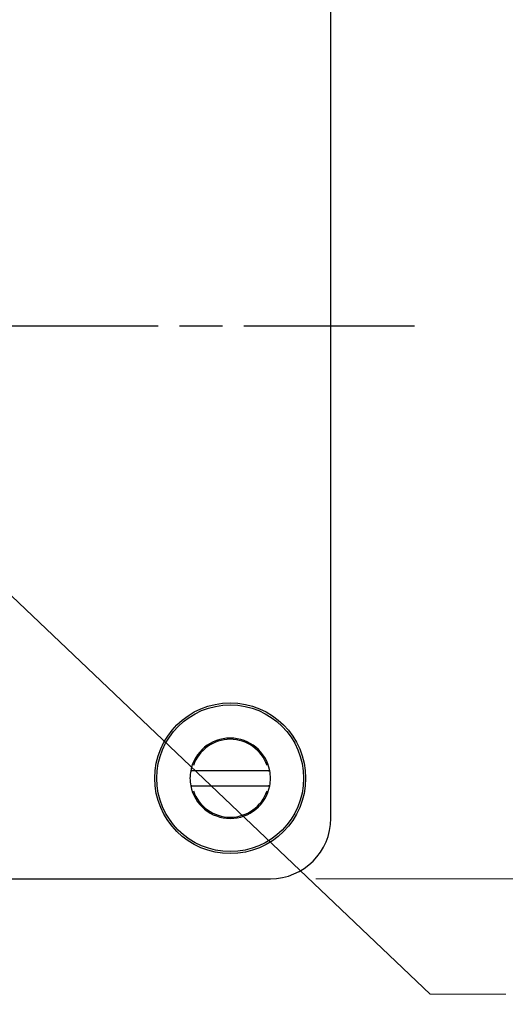
# Model space of a CAD drawing. Units: millimetres. Extents: x 24 to 867, y 24 to 606.
# Drawn here: x 713 to 762, y 75 to 173 of the extents above; entities that cross this region are included whole.
import ezdxf

# ---------------------------------------------------------------- set-up
doc = ezdxf.new("R2010")
doc.units = ezdxf.units.MM
doc.header["$LTSCALE"] = 3
doc.linetypes.add('CHAIN', pattern=[0.3543, 0.2362, -0.0295, 0.0591, -0.0295])
doc.linetypes.add('DASH_DOT', pattern=[0.182, 0.1181, -0.0295, 0.0049, -0.0295])
for name, color, linetype, lineweight, true_color in [('Center Mark (ISO)', 1, 'DASH_DOT', 25, 0xff0000), ('Dimension (ISO)', 7, 'Continuous', 18, 0x00003f), ('Visible (ISO)', 7, 'Continuous', 25, 0x00003f), ('Visible Narrow (ISO)', 7, 'Continuous', 25, 0x00003f)]:
    doc.layers.add(name, color=color, linetype=linetype, lineweight=lineweight, true_color=true_color)
doc.styles.add('Samuel Heath (ISO)', font='tahoma.ttf')
doc.dimstyles.new('Samuel Heath (ISO)', dxfattribs={"dimscale": 3, "dimtxt": 2.5, "dimasz": 2.5, "dimexe": 1, "dimexo": 1.5, "dimgap": 0.762, "dimtad": 0, "dimtih": 1, "dimtoh": 1, "dimrnd": 1e-08, "dimzin": 0, "dimdsep": 46, "dimtxsty": 'Samuel Heath (ISO)', "dimcen": 0.09, "dimdle": 10, "dimclrd": 256, "dimclre": 256, "dimclrt": 256, "dimazin": 0, "dimtfac": 1.2, "dimtmove": 0, "dimatfit": 3, "dimfxl": 0, "dimtolj": 1, "dimtzin": 0, "dimlwd": 15, "dimlwe": 15, "dimarcsym": 0})

# ---------------------------------------------------------------- blocks, each defined once
blk = doc.blocks.new('*D10')
at = {"layer": 'Defpoints', "color": 0, "transparency": 16777216}
for p in [(663.925, 162.08), (704.495, 123.479)]:
    blk.add_point(p, dxfattribs=at)
at = {"layer": 'Dimension (ISO)', "color": 176, "lineweight": 15, "true_color": 0x000080, "transparency": 16777216}
for p, q in [((669.358, 156.91), (699.062, 128.649)), ((704.495, 123.479), (754.109, 76.275)), ((754.109, 76.275), (761.609, 76.275))]:
    blk.add_line(p, q, dxfattribs=at)
at = {"layer": 'Dimension (ISO)', "color": 176, "true_color": 0x000080, "transparency": 16777216}
for points in [[(670.22, 157.816), (668.496, 156.005), (663.925, 162.08)], [(699.923, 129.555), (698.2, 127.743), (704.495, 123.479)]]:
    blk.add_solid(points, dxfattribs=at)
at = {"layer": 'Dimension (ISO)', "color": 176, "lineweight": 18, "true_color": 0x000080, "transparency": 16777216, "insert": (780.372, 80.314), "char_height": 7.5, "attachment_point": 2, "style": 'Samuel Heath (ISO)'}
blk.add_mtext('\\A1;∅56.00', dxfattribs=at)
blk = doc.blocks.new('*D13')
at = {"layer": 'Defpoints', "color": 0, "transparency": 16777216}
for p in [(738.21, 197.78), (786.21, 197.78), (738.21, 87.78)]:
    blk.add_point(p, dxfattribs=at)
at = {"layer": 'Dimension (ISO)', "color": 176, "lineweight": 15, "true_color": 0x000080, "transparency": 16777216}
for p, q in [((742.71, 197.78), (789.21, 197.78)), ((786.21, 190.28), (786.21, 148.969)), ((786.21, 95.28), (786.21, 136.59)), ((742.71, 87.78), (789.21, 87.78))]:
    blk.add_line(p, q, dxfattribs=at)
at = {"layer": 'Dimension (ISO)', "color": 176, "true_color": 0x000080, "transparency": 16777216}
for points in [[(784.96, 190.28), (787.46, 190.28), (786.21, 197.78)], [(784.96, 95.28), (787.46, 95.28), (786.21, 87.78)]]:
    blk.add_solid(points, dxfattribs=at)
at = {"layer": 'Dimension (ISO)', "color": 176, "lineweight": 18, "true_color": 0x000080, "transparency": 16777216, "insert": (786.21, 146.683), "char_height": 7.5, "attachment_point": 2, "style": 'Samuel Heath (ISO)'}
blk.add_mtext('\\A1;110.00', dxfattribs=at)

msp = doc.modelspace()

# ---------------------------------------------------------------- linework, layer by layer
at = {"layer": 'Center Mark (ISO)', "linetype": 'CHAIN', "ltscale": 23.990969}
msp.add_line((752.5512, 142.7797), (648.7098, 142.7797), dxfattribs=at)
at = {"layer": 'Visible (ISO)'}
for p, q in [((744.2098, 93.7797), (744.2098, 191.7797)), ((730.2808, 98.5297), (730.4086, 98.5297)), ((738.0111, 98.5297), (730.4086, 98.5297)), ((738.0111, 98.5297), (738.1389, 98.5297)), ((730.4086, 97.0297), (730.2808, 97.0297)), ((730.4086, 97.0297), (738.0111, 97.0297)), ((738.1389, 97.0297), (738.0111, 97.0297)), ((698.2098, 87.7797), (738.2098, 87.7797))]:
    msp.add_line(p, q, dxfattribs=at)
msp.add_circle((734.2098, 97.7797), 7.5, dxfattribs=at)
for centre, radius, start, end in [((734.2098, 97.7797), 4, 10.806923, 169.193077), ((734.2098, 97.7797), 4, 169.193077, 190.806923), ((734.2098, 97.7797), 4, 349.193077, 10.806923), ((734.2098, 97.7797), 4, 190.806923, 349.193077), ((738.2098, 93.7797), 6, 270, 0)]:
    msp.add_arc(centre, radius, start, end, dxfattribs=at)
at = {"layer": 'Visible Narrow (ISO)'}
msp.add_circle((734.2098, 97.7797), 7.3, dxfattribs=at)
for start, end in [(19.04523, 160.95477), (199.04523, 340.95477)]:
    msp.add_arc((734.2098, 97.7797), 3.8745, start, end, dxfattribs=at)

# ---------------------------------------------------------------- dimensions: what is measured, and where the dimension line sits
at = {"layer": 'Dimension (ISO)', "color": 176, "lineweight": 18, "true_color": 0x000080}
dim = msp.add_linear_dim(base=(786.2098, 197.7797), p1=(738.2098, 87.7797), p2=(738.2098, 197.7797), angle=270, dimstyle='Samuel Heath (ISO)', override={"dimgap": 0.762, "dimdec": 2, "dimtol": 0, "dimlim": 0, "dimtp": 0, "dimtm": 0, "dimtdec": 2, "dimtofl": 0, "dimatfit": 1}, dxfattribs=at)
dim.commit()
dim.dimension.update_dxf_attribs({"geometry": '*D13', "text_midpoint": (786.2098, 142.7797), "dimtype": 160})
dim = msp.add_diameter_dim_2p(p1=(663.9245, 162.0801), p2=(704.4952, 123.4793), dimstyle='Samuel Heath (ISO)', override={"dimgap": 0.762, "dimdec": 2, "dimlfac": 1, "dimtol": 0, "dimlim": 0, "dimtp": 0, "dimtm": 0, "dimtdec": 2, "dimatfit": 2}, dxfattribs=at)
dim.commit()
dim.dimension.update_dxf_attribs({"geometry": '*D10', "text_midpoint": (780.3723, 76.2747), "dimtype": 163})

doc.saveas('drawing.dxf')
